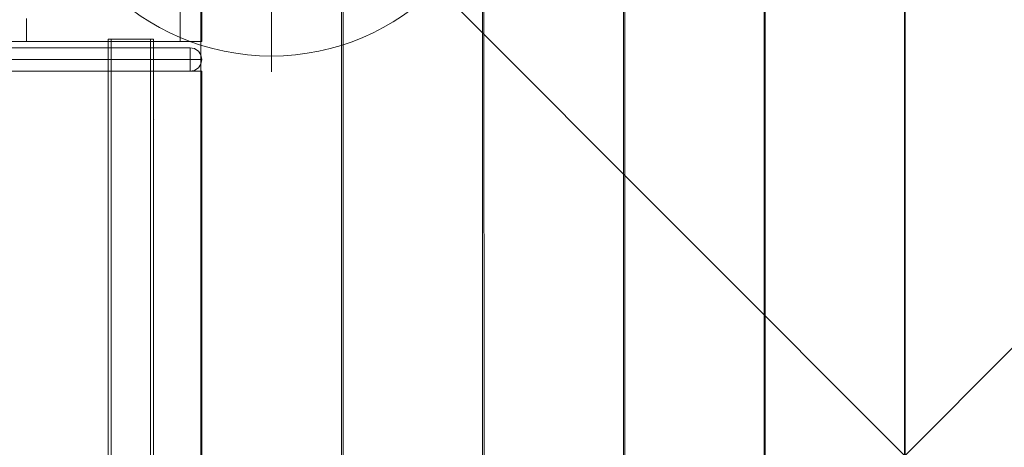
# Model space of a CAD drawing. Units: millimetres. Extents: x 10885 to 24741, y 11350 to 25717.
# Drawn here: x 15521 to 16151, y 16035 to 16308 of the extents above; entities that cross this region are included whole.
import ezdxf

# ---------------------------------------------------------------- set-up
doc = ezdxf.new("R2010")
doc.units = ezdxf.units.MM
doc.header["$MEASUREMENT"] = 0
doc.layers.add('STREFA', color=7, linetype='Continuous')
doc.layers.add('STREFA_Nr_pióra__7', color=7, linetype='Continuous', lineweight=18)
doc.layers.add('ZESTAW_Nr_pióra__7', color=7, linetype='Continuous', lineweight=18)
doc.styles.add('GENERATED_STYLE_1', font='txt')
doc.dimstyles.new('GENERATED_STYLE__1', dxfattribs={"dimtxt": 150, "dimasz": 91.78744, "dimexe": 0.18, "dimexo": 300, "dimgap": 0.09, "dimtad": 0, "dimtih": 1, "dimtoh": 1, "dimdec": 0, "dimlfac": 0.1, "dimzin": 0, "dimdsep": 46, "dimtxsty": 'GENERATED_STYLE_1', "dimblk": 'ARROWHEAD_5', "dimblk1": 'ARROWHEAD_5', "dimblk2": 'ARROWHEAD_5', "dimcen": 0.09, "dimclrd": 7, "dimclre": 7, "dimclrt": 7, "dimazin": 0, "dimtfac": 1, "dimtdec": 4, "dimtmove": 0, "dimatfit": 3, "dimfxl": 0, "dimtolj": 1, "dimtzin": 0, "dimarcsym": 0})
doc.dimstyles.new('GENERATED_STYLE__2', dxfattribs={"dimtxt": 150, "dimasz": 91.78744, "dimexe": 0.18, "dimexo": 0, "dimgap": 0.09, "dimtad": 0, "dimtih": 1, "dimtoh": 1, "dimdec": 0, "dimlfac": 0.1, "dimzin": 0, "dimdsep": 46, "dimtxsty": 'GENERATED_STYLE_1', "dimblk": 'ARROWHEAD_5', "dimblk1": 'ARROWHEAD_5', "dimblk2": 'ARROWHEAD_5', "dimcen": 0.09, "dimclrd": 7, "dimclre": 7, "dimclrt": 7, "dimazin": 0, "dimtfac": 1, "dimtdec": 4, "dimtmove": 0, "dimatfit": 3, "dimfxl": 0, "dimtolj": 1, "dimtzin": 0, "dimarcsym": 0})
doc.dimstyles.new('GENERATED_STYLE__3', dxfattribs={"dimtxt": 150, "dimasz": 91.78744, "dimexe": 0.18, "dimexo": 0, "dimgap": 0.09, "dimtad": 0, "dimdec": 0, "dimlfac": 0.1, "dimzin": 0, "dimdsep": 46, "dimtxsty": 'GENERATED_STYLE_1', "dimblk": 'ARROWHEAD_5', "dimblk1": 'ARROWHEAD_5', "dimblk2": 'ARROWHEAD_5', "dimcen": 0.09, "dimclrd": 7, "dimclre": 7, "dimclrt": 7, "dimazin": 0, "dimtfac": 1, "dimtdec": 4, "dimtmove": 0, "dimatfit": 3, "dimfxl": 0, "dimtolj": 1, "dimtzin": 0, "dimarcsym": 0})

# ---------------------------------------------------------------- blocks, each defined once
blk = doc.blocks.new('*D1')
at = {"layer": 'STREFA', "linetype": 'Continuous', "lineweight": 0, "true_color": 0x000000}
for points in [[(12375.2, 11835.12), (12468.5, 11810.12), (12468.5, 11860.12)], [(22557.49, 11835.12), (22464.19, 11860.12), (22464.19, 11810.12)]]:
    blk.add_hatch(color=18, dxfattribs=at).paths.add_polyline_path(points)
at = {"layer": 'STREFA_Nr_pióra__7', "linetype": 'Continuous'}
for p, q in [((12375.2, 11744.54), (12375.2, 11925.7)), ((22557.49, 11744.54), (22557.49, 11925.7)), ((12375.2, 11835.12), (12468.5, 11860.12)), ((12468.5, 11860.12), (12468.5, 11810.12)), ((22557.49, 11835.12), (22464.19, 11860.12)), ((22464.19, 11810.12), (22464.19, 11860.12)), ((12375.2, 11835.12), (12468.5, 11810.12)), ((12468.5, 11835.12), (17185.86, 11835.12)), ((17746.84, 11835.12), (22464.19, 11835.12)), ((22557.49, 11835.12), (22464.19, 11810.12))]:
    blk.add_line(p, q, dxfattribs=at)
at = {"layer": 'STREFA_Nr_pióra__7', "insert": (17209.89, 11760.12), "char_height": 150, "attachment_point": 7, "style": 'GENERATED_STYLE_1'}
blk.add_mtext('\\A1;{\\fArial|b0|i0|c238|p38;1\xa0018}', dxfattribs=at)
blk = doc.blocks.new('ARROWHEAD_5')
at = {"color": 0, "linetype": 'Continuous', "lineweight": 0}
blk.add_line((0, 0), (-1, 0), dxfattribs=at)
blk.add_solid([(-1, 0.2679), (0, 0), (-1, -0.2679), (-1, 0.2679)], dxfattribs=at)
blk = doc.blocks.new('*D3')
at = {"layer": 'STREFA', "linetype": 'Continuous', "lineweight": 0, "true_color": 0x000000}
for points in [[(10885, 11440.84), (10978.3, 11415.84), (10978.3, 11465.84)], [(24057.43, 11440.84), (23964.12, 11465.84), (23964.12, 11415.84)]]:
    blk.add_hatch(color=18, dxfattribs=at).paths.add_polyline_path(points)
at = {"layer": 'STREFA_Nr_pióra__7', "linetype": 'Continuous'}
for p, q in [((10885, 11350.26), (10885, 11531.42)), ((24057.43, 11350.26), (24057.43, 11531.42)), ((10885, 11440.84), (10978.3, 11465.84)), ((10978.3, 11465.84), (10978.3, 11415.84)), ((24057.43, 11440.84), (23964.12, 11465.84)), ((23964.12, 11415.84), (23964.12, 11465.84)), ((10885, 11440.84), (10978.3, 11415.84)), ((10978.3, 11440.84), (17190.72, 11440.84)), ((17751.7, 11440.84), (23964.12, 11440.84)), ((24057.43, 11440.84), (23964.12, 11415.84))]:
    blk.add_line(p, q, dxfattribs=at)
at = {"layer": 'STREFA_Nr_pióra__7', "insert": (17214.76, 11365.84), "char_height": 150, "attachment_point": 7, "style": 'GENERATED_STYLE_1'}
blk.add_mtext('\\A1;{\\fArial|b0|i0|c238|p38;1\xa0317}', dxfattribs=at)
blk = doc.blocks.new('*D4')
at = {"layer": 'STREFA', "linetype": 'Continuous', "lineweight": 0, "true_color": 0x000000}
for points in [[(24650.59, 25717.24), (24625.59, 25623.94), (24675.59, 25623.94)], [(24650.59, 12178.86), (24675.59, 12272.16), (24625.59, 12272.16)]]:
    blk.add_hatch(color=18, dxfattribs=at).paths.add_polyline_path(points)
at = {"layer": 'STREFA_Nr_pióra__7', "linetype": 'Continuous'}
for p, q in [((24741.17, 25717.24), (24560.01, 25717.24)), ((24650.59, 25717.24), (24625.59, 25623.94)), ((24650.59, 25717.24), (24675.59, 25623.94)), ((24675.59, 25623.94), (24625.59, 25623.94)), ((24650.59, 19228.54), (24650.59, 25623.94)), ((24650.59, 12272.16), (24650.59, 18667.56)), ((24650.59, 12178.86), (24625.59, 12272.16)), ((24625.59, 12272.16), (24675.59, 12272.16)), ((24650.59, 12178.86), (24675.59, 12272.16)), ((24741.17, 12178.86), (24560.01, 12178.86))]:
    blk.add_line(p, q, dxfattribs=at)
at = {"layer": 'STREFA_Nr_pióra__7', "insert": (24725.59, 18691.59), "char_height": 150, "attachment_point": 7, "rotation": 90, "style": 'GENERATED_STYLE_1'}
blk.add_mtext('\\A1;{\\fArial|b0|i0|c238|p38;1\xa0354}', dxfattribs=at)

msp = doc.modelspace()

# ---------------------------------------------------------------- linework, layer by layer
at = {"layer": 'ZESTAW_Nr_pióra__7', "linetype": 'Continuous'}
for p, q in [((15636.93, 16479.5), (15636.93, 15579.46)), ((16536.97, 15579.46), (15636.93, 16479.5)), ((15636.93, 15579.46), (16536.97, 16479.5)), ((15623.78, 16293.7), (15623.78, 16408.7)), ((15637.63, 16293.7), (15637.63, 16408.7)), ((15636.93, 16388.16), (15636.93, 15670.52)), ((15726.91, 15670.52), (15727, 16388.44)), ((15727.92, 16388.32), (15728, 15678.33)), ((15817, 15678.34), (15817, 16388.33)), ((15817.97, 16388.32), (15818.05, 15678.33)), ((15907.05, 15678.34), (15907.05, 16388.33)), ((15908.02, 16388.32), (15908.11, 15678.33)), ((15997.11, 15678.34), (15997.11, 16388.33)), ((15997.67, 16388.32), (15997.76, 15678.33)), ((16086.76, 15678.34), (16086.76, 16388.33)), ((16087.14, 16388.33), (16087.14, 15678.34)), ((15682.11, 16354.54), (15682.11, 16274.54)), ((15525.47, 16293.7), (15525.47, 16308.59)), ((15502.94, 16293.7), (15525.47, 16293.7)), ((15525.47, 16293.7), (15623.78, 16293.7)), ((15577.8, 16295.34), (15578.29, 16295.34)), ((15577.8, 15762.34), (15577.8, 16295.34)), ((15578.29, 16295.34), (15579.73, 16295.34)), ((15579.72, 15762.34), (15579.72, 16295.34)), ((15579.73, 16295.34), (15582.02, 16295.34)), ((15582.02, 16295.34), (15585.01, 16295.34)), ((15585.01, 16295.34), (15588.49, 16295.34)), ((15588.49, 16295.34), (15592.23, 16295.34)), ((15592.23, 16295.34), (15595.96, 16295.34)), ((15595.96, 16295.34), (15599.44, 16295.34)), ((15599.44, 16295.34), (15602.43, 16295.34)), ((15602.43, 16295.34), (15604.72, 16295.34)), ((15604.72, 16295.34), (15606.17, 16295.34)), ((15604.73, 15762.34), (15604.73, 16295.34)), ((15606.17, 16295.34), (15606.66, 16295.34)), ((15606.66, 15762.34), (15606.66, 16295.34)), ((15637.63, 16293.7), (15623.78, 16293.7)), ((15579.75, 16289.81), (15332.38, 16289.81)), ((15588.99, 16289.81), (15579.75, 16289.81)), ((15597.13, 16289.81), (15588.99, 16289.81)), ((15604.92, 16289.81), (15597.13, 16289.81)), ((15612.02, 16289.81), (15604.92, 16289.81)), ((15618.22, 16289.81), (15612.02, 16289.81)), ((15623.34, 16289.81), (15618.22, 16289.81)), ((15627.22, 16289.81), (15623.34, 16289.81)), ((15629.73, 16289.81), (15627.22, 16289.81)), ((15630.21, 16289.81), (15629.73, 16289.81)), ((15629.73, 16289.81), (15633.04, 16289.24)), ((15629.73, 16289.81), (15632.89, 16289.33)), ((15630.21, 16289.81), (15630.21, 16289.24)), ((15630.21, 16289.81), (15633.05, 16289.24)), ((15630.21, 16289.24), (15630.21, 16287.63)), ((15630.21, 16287.63), (15630.21, 16285.23)), ((15635.45, 16287.63), (15632.89, 16289.33)), ((15632.89, 16289.33), (15635.16, 16287.94)), ((15633.04, 16289.24), (15632.89, 16289.33)), ((15635.46, 16287.63), (15633.05, 16289.24)), ((15635.45, 16287.63), (15635.16, 16287.94)), ((15637.07, 16285.23), (15635.46, 16287.63)), ((15579.83, 16282.39), (15332.65, 16282.39)), ((15579.83, 16282.23), (15332.65, 16282.23)), ((15589.89, 16282.39), (15579.83, 16282.39)), ((15589.89, 16282.23), (15579.83, 16282.23)), ((15589.89, 16282.39), (15599.39, 16282.39)), ((15599.39, 16282.23), (15589.89, 16282.23)), ((15608.37, 16282.39), (15599.39, 16282.39)), ((15608.37, 16282.23), (15599.39, 16282.23)), ((15616.57, 16282.39), (15608.37, 16282.39)), ((15608.37, 16282.23), (15616.57, 16282.23)), ((15623.73, 16282.39), (15616.57, 16282.39)), ((15623.73, 16282.23), (15616.57, 16282.23)), ((15629.63, 16282.39), (15623.73, 16282.39)), ((15629.63, 16282.23), (15623.73, 16282.23)), ((15634.11, 16282.39), (15629.63, 16282.39)), ((15634.11, 16282.23), (15629.63, 16282.23)), ((15630.21, 16282.39), (15630.21, 16285.23)), ((15630.21, 16282.39), (15630.21, 16282.23)), ((15630.21, 16282.23), (15630.21, 16279.39)), ((15634.11, 16282.39), (15637.01, 16282.39)), ((15637.01, 16282.23), (15634.11, 16282.23)), ((15637.63, 16282.39), (15637.01, 16282.39)), ((15637.63, 16282.23), (15637.01, 16282.23)), ((15637.63, 16282.39), (15637.06, 16285.23)), ((15637.63, 16282.23), (15637.06, 16279.39)), ((15637.63, 16282.23), (15637.63, 16282.39)), ((15262.47, 16274.81), (15637.63, 16274.81)), ((15579.75, 16274.81), (15332.38, 16274.81)), ((15588.99, 16274.81), (15579.75, 16274.81)), ((15597.13, 16274.81), (15588.99, 16274.81)), ((15604.92, 16274.81), (15597.13, 16274.81)), ((15612.02, 16274.81), (15604.92, 16274.81)), ((15618.22, 16274.81), (15612.02, 16274.81)), ((15623.34, 16274.81), (15618.22, 16274.81)), ((15627.22, 16274.81), (15623.34, 16274.81)), ((15629.73, 16274.81), (15627.22, 16274.81)), ((15629.73, 16274.81), (15633.04, 16275.37)), ((15629.73, 16274.81), (15632.89, 16275.28)), ((15630.21, 16274.81), (15629.73, 16274.81)), ((15630.21, 16279.39), (15630.21, 16276.98)), ((15630.21, 16276.98), (15630.21, 16275.37)), ((15630.21, 16274.81), (15630.21, 16275.37)), ((15630.21, 16274.81), (15633.05, 16275.37)), ((15632.89, 16275.28), (15635.45, 16276.98)), ((15632.89, 16275.28), (15635.16, 16276.68)), ((15632.89, 16275.28), (15633.04, 16275.37)), ((15633.05, 16275.37), (15635.46, 16276.98)), ((15635.16, 16276.68), (15635.45, 16276.98)), ((15635.46, 16276.98), (15637.07, 16279.39)), ((15637.63, 16274.81), (15637.63, 15783.24))]:
    msp.add_line(p, q, dxfattribs=at)
for centre, radius, start, end in [((15682.11, 16434.54), 150, 180, 0), ((15608.81, 16238.47), 5.61, 104.84023, 105)]:
    msp.add_arc(centre, radius, start, end, dxfattribs=at)

# ---------------------------------------------------------------- dimensions: what is measured, and where the dimension line sits
at = {"layer": 'STREFA', "linetype": 'Continuous'}
dim = msp.add_linear_dim(base=(24650.59, 25717.24), p1=(18561.58, 12178.86), p2=(15277.14, 25717.24), angle=90, dimstyle='GENERATED_STYLE__3', dxfattribs=at)
dim.commit()
dim.dimension.update_dxf_attribs({"geometry": '*D4', "text_midpoint": (24650.59, 18948.05), "dimtype": 160, "text_rotation": 90})
for base, p1, p2, dimstyle, picture, middle in [((24057.43, 11440.84), (10885, 22267.19), (24057.43, 21153.23), 'GENERATED_STYLE__2', '*D3', (17471.21, 11440.84)), ((22557.49, 11835.12), (12375.2, 22237.92), (22557.49, 19909.42), 'GENERATED_STYLE__1', '*D1', (17466.35, 11835.12))]:
    dim = msp.add_linear_dim(base=base, p1=p1, p2=p2, dimstyle=dimstyle, dxfattribs=at)
    dim.commit()
    dim.dimension.update_dxf_attribs({"geometry": picture, "text_midpoint": middle, "dimtype": 160})

doc.saveas('drawing.dxf')
